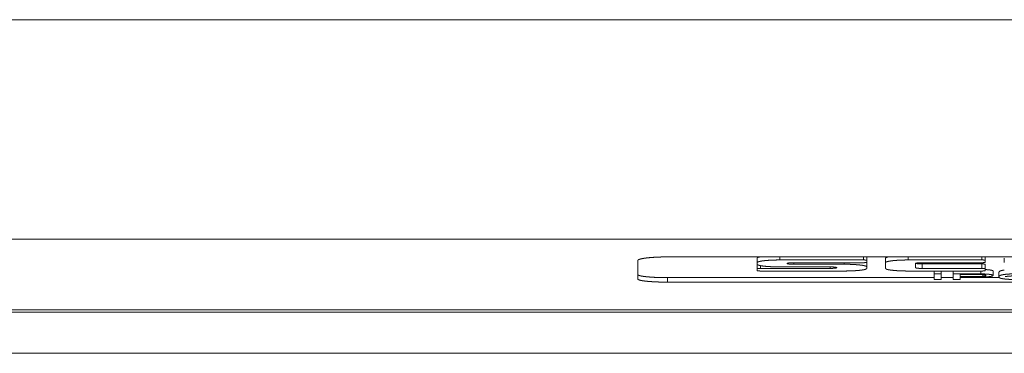
# Paper-space layout 'Foglio 1' of a CAD drawing. Units: millimetres. Extents: x 0 to 1189, y 0 to 841.
# Drawn here: x 330 to 364, y 50 to 61 of the extents above; entities that cross this region are included whole.
import ezdxf

# ---------------------------------------------------------------- set-up
doc = ezdxf.new("R2010")
doc.units = ezdxf.units.MM
doc.layers.add('1', color=7, linetype='Continuous', true_color=0xffffff)

psp = doc.layouts.new('Foglio 1')

# ---------------------------------------------------------------- linework, layer by layer
at = {"layer": '1', "color": 18, "linetype": 'Continuous', "lineweight": 13}
for p, q in [((249.162, 61.143), (481.748, 61.143)), ((255.881, 53.773), (475.029, 53.773)), ((355.98, 53.071), (355.98, 53.174)), ((358.793, 53.071), (358.793, 53.174)), ((360.301, 53.071), (360.301, 53.174)), ((362.781, 53.071), (362.781, 53.174)), ((355.335, 52.787), (355.335, 52.88)), ((356.45, 52.927), (356.45, 52.98)), ((357.677, 52.787), (357.677, 52.838)), ((358.147, 52.927), (358.147, 52.98)), ((360.769, 52.787), (360.769, 52.938)), ((362.781, 52.787), (362.781, 52.938)), ((352.205, 52.477), (352.205, 52.326)), ((249.239, 51.401), (481.672, 51.401))]:
    psp.add_line(p, q, dxfattribs=at)
at = {"layer": '1', "color": 18, "linetype": 'Continuous', "lineweight": 18}
for p, q in [((378.705, 53.174), (352.205, 53.174)), ((355.221, 52.981), (355.221, 53.132)), ((358.906, 53.058), (358.906, 53.174)), ((359.542, 52.981), (359.542, 53.132)), ((362.781, 53.071), (360.301, 53.071)), ((362.894, 53.058), (362.894, 53.174)), ((363.535, 52.981), (363.535, 53.132)), ((355.221, 52.981), (355.221, 52.926)), ((355.221, 52.774), (355.221, 52.923)), ((357.677, 52.787), (355.335, 52.787)), ((355.335, 52.7), (358.147, 52.7)), ((356.45, 52.98), (358.793, 52.98)), ((358.147, 52.927), (356.45, 52.927)), ((358.906, 52.99), (358.906, 52.992)), ((358.906, 52.839), (358.906, 52.99)), ((360.301, 52.7), (362.781, 52.7)), ((360.769, 52.98), (362.781, 52.98)), ((362.781, 52.938), (360.769, 52.938)), ((362.781, 52.787), (360.769, 52.787)), ((361.18, 52.605), (361.18, 52.7)), ((361.412, 52.605), (361.412, 52.7)), ((361.82, 52.605), (361.82, 52.7)), ((362.747, 52.604), (362.747, 52.7)), ((362.894, 52.774), (362.894, 52.925)), ((363.156, 52.55), (363.156, 52.699)), ((352.205, 52.477), (361.18, 52.477)), ((361.18, 52.605), (361.412, 52.605)), ((361.412, 52.417), (361.18, 52.417)), ((361.412, 52.477), (361.82, 52.477)), ((362.052, 52.417), (361.82, 52.417)), ((362.052, 52.477), (363.37, 52.477)), ((363.354, 52.653), (363.354, 52.504)), ((352.205, 52.326), (367.223, 52.326)), ((249.239, 51.4), (481.672, 51.4)), ((481.534, 51.318), (249.277, 51.318)), ((249.289, 49.936), (481.522, 49.936))]:
    psp.add_line(p, q, dxfattribs=at)
for points, knots in [([(351.205, 53.053), (351.21, 53.065), (351.224, 53.076), (351.235, 53.082), (351.248, 53.088), (351.255, 53.091), (351.263, 53.093), (351.272, 53.096), (351.281, 53.099), (351.322, 53.109), (351.372, 53.12), (351.386, 53.122), (351.401, 53.124), (351.415, 53.127), (351.431, 53.129), (351.463, 53.134), (351.497, 53.138), (351.569, 53.146), (351.647, 53.153), (351.658, 53.154), (351.668, 53.155), (351.679, 53.155), (351.689, 53.156), (351.71, 53.158), (351.732, 53.159), (351.776, 53.162), (351.821, 53.164), (351.866, 53.166), (351.913, 53.168), (351.936, 53.169), (351.96, 53.17), (351.984, 53.171), (352.009, 53.171), (352.106, 53.173), (352.205, 53.174)], [0, 0, 0.012366, 0.030313, 0.042116, 0.055977, 0.06369, 0.071968, 0.080776, 0.090076, 0.132103, 0.182026, 0.195714, 0.209956, 0.224711, 0.239941, 0.271661, 0.304957, 0.376059, 0.45332, 0.463431, 0.473622, 0.483933, 0.494283, 0.515222, 0.536399, 0.579386, 0.623206, 0.667943, 0.713558, 0.736686, 0.760053, 0.783621, 0.80739, 0.903176, 1, 1]), ([(355.307, 53.174), (355.278, 53.166), (355.265, 53.162), (355.253, 53.158), (355.248, 53.156), (355.243, 53.154), (355.239, 53.152), (355.235, 53.15), (355.224, 53.141), (355.221, 53.132)], [0, 0, 0.297066, 0.437217, 0.561422, 0.617633, 0.670082, 0.718834, 0.763607, 0.904094, 1, 1]), ([(355.98, 53.071), (355.905, 53.071), (355.831, 53.069), (355.795, 53.068), (355.759, 53.067), (355.741, 53.066), (355.723, 53.066), (355.706, 53.065), (355.688, 53.064), (355.621, 53.06), (355.557, 53.056), (355.542, 53.055), (355.527, 53.053), (355.512, 53.052), (355.497, 53.05), (355.469, 53.048), (355.442, 53.044), (355.392, 53.038), (355.348, 53.031), (355.338, 53.029), (355.328, 53.027), (355.319, 53.025), (355.31, 53.023), (355.293, 53.019), (355.278, 53.015), (355.265, 53.011), (355.253, 53.007), (355.248, 53.005), (355.243, 53.003), (355.239, 53.001), (355.235, 52.998), (355.224, 52.99), (355.221, 52.981)], [0, 0, 0.096522, 0.191457, 0.238373, 0.284872, 0.307991, 0.330954, 0.353653, 0.376088, 0.463036, 0.545415, 0.56533, 0.584931, 0.604272, 0.623246, 0.659881, 0.69484, 0.759526, 0.817349, 0.830746, 0.843625, 0.855987, 0.867778, 0.889872, 0.909868, 0.92784, 0.943768, 0.950973, 0.957699, 0.963951, 0.969692, 0.987708, 1, 1]), ([(358.906, 53.058), (358.906, 53.059), (358.904, 53.06), (358.903, 53.061), (358.901, 53.061), (358.9, 53.062), (358.898, 53.063), (358.893, 53.064), (358.887, 53.065), (358.881, 53.066), (358.873, 53.067), (358.865, 53.068), (358.856, 53.069), (358.851, 53.069), (358.847, 53.069), (358.842, 53.07), (358.837, 53.07), (358.826, 53.071), (358.815, 53.071), (358.804, 53.071), (358.793, 53.071)], [0, 0, 0.012348, 0.03027, 0.042047, 0.055714, 0.071688, 0.090021, 0.132063, 0.182009, 0.2396, 0.304868, 0.376069, 0.453239, 0.494111, 0.536393, 0.579371, 0.623051, 0.713582, 0.80729, 0.903115, 1, 1]), ([(359.629, 53.174), (359.6, 53.166), (359.587, 53.162), (359.575, 53.158), (359.57, 53.156), (359.565, 53.154), (359.561, 53.152), (359.557, 53.15), (359.546, 53.141), (359.542, 53.132)], [0, 0, 0.296367, 0.436581, 0.561252, 0.617469, 0.669941, 0.718738, 0.763142, 0.904051, 1, 1]), ([(360.301, 53.071), (360.227, 53.071), (360.153, 53.069), (360.117, 53.068), (360.081, 53.067), (360.063, 53.067), (360.045, 53.066), (360.027, 53.065), (360.01, 53.064), (359.943, 53.06), (359.879, 53.056), (359.864, 53.055), (359.849, 53.053), (359.834, 53.052), (359.819, 53.05), (359.791, 53.048), (359.764, 53.044), (359.714, 53.038), (359.67, 53.031), (359.66, 53.029), (359.65, 53.027), (359.641, 53.025), (359.632, 53.023), (359.615, 53.019), (359.6, 53.015), (359.587, 53.011), (359.575, 53.007), (359.57, 53.005), (359.565, 53.003), (359.561, 53.001), (359.557, 52.998), (359.546, 52.99), (359.542, 52.981)], [0, 0, 0.096517, 0.191501, 0.238361, 0.284857, 0.307976, 0.330937, 0.353688, 0.376122, 0.463013, 0.545388, 0.565302, 0.584902, 0.604241, 0.623215, 0.659901, 0.694805, 0.759488, 0.81736, 0.830705, 0.843635, 0.855944, 0.867788, 0.889826, 0.909822, 0.927793, 0.943772, 0.950977, 0.9577, 0.963955, 0.969646, 0.987702, 1, 1]), ([(362.894, 53.058), (362.894, 53.059), (362.892, 53.06), (362.891, 53.061), (362.889, 53.061), (362.888, 53.062), (362.886, 53.063), (362.881, 53.064), (362.875, 53.065), (362.869, 53.066), (362.861, 53.067), (362.853, 53.068), (362.844, 53.069), (362.839, 53.069), (362.835, 53.069), (362.83, 53.07), (362.825, 53.07), (362.814, 53.071), (362.803, 53.071), (362.792, 53.071), (362.781, 53.071)], [0, 0, 0.012349, 0.030272, 0.042344, 0.056012, 0.072002, 0.090323, 0.132021, 0.181969, 0.239915, 0.304832, 0.376042, 0.453568, 0.494445, 0.536372, 0.579353, 0.623389, 0.713568, 0.807637, 0.903468, 1, 1]), ([(355.221, 52.926), (355.224, 52.918), (355.235, 52.909), (355.243, 52.905), (355.253, 52.901), (355.259, 52.899), (355.265, 52.897), (355.271, 52.895), (355.278, 52.893), (355.31, 52.885), (355.347, 52.877), (355.358, 52.876), (355.369, 52.874), (355.38, 52.872), (355.392, 52.87), (355.416, 52.867), (355.442, 52.864), (355.497, 52.858), (355.556, 52.853), (355.572, 52.852), (355.588, 52.851), (355.604, 52.85), (355.62, 52.849), (355.654, 52.847), (355.688, 52.845), (355.722, 52.843), (355.758, 52.842), (355.776, 52.842), (355.794, 52.841), (355.812, 52.84), (355.83, 52.84), (355.905, 52.839), (355.98, 52.838)], [0, 0, 0.012142, 0.029938, 0.041676, 0.055472, 0.063207, 0.071493, 0.080277, 0.089561, 0.131564, 0.181431, 0.195183, 0.209403, 0.224146, 0.239357, 0.271136, 0.304424, 0.375545, 0.452912, 0.473201, 0.493912, 0.514831, 0.536013, 0.579005, 0.622888, 0.667667, 0.713288, 0.736468, 0.75986, 0.783463, 0.807225, 0.903112, 1, 1]), ([(355.335, 52.787), (355.324, 52.787), (355.313, 52.787), (355.307, 52.787), (355.302, 52.787), (355.296, 52.787), (355.291, 52.786), (355.281, 52.786), (355.272, 52.785), (355.267, 52.785), (355.263, 52.784), (355.259, 52.784), (355.255, 52.784), (355.247, 52.783), (355.241, 52.782), (355.238, 52.781), (355.235, 52.781), (355.232, 52.78), (355.23, 52.779), (355.228, 52.779), (355.226, 52.778), (355.225, 52.778), (355.224, 52.777), (355.222, 52.776), (355.221, 52.774)], [0, 0, 0.096686, 0.191594, 0.238519, 0.285095, 0.331321, 0.376484, 0.463269, 0.545823, 0.585341, 0.623808, 0.660512, 0.69545, 0.760059, 0.818028, 0.844227, 0.868342, 0.890723, 0.910688, 0.928606, 0.944516, 0.958117, 0.970128, 0.988086, 1, 1]), ([(355.221, 52.713), (355.222, 52.711), (355.224, 52.71), (355.225, 52.71), (355.226, 52.709), (355.228, 52.708), (355.23, 52.708), (355.235, 52.707), (355.24, 52.706), (355.247, 52.705), (355.255, 52.704), (355.263, 52.703), (355.272, 52.702), (355.276, 52.702), (355.281, 52.702), (355.286, 52.701), (355.291, 52.701), (355.302, 52.701), (355.312, 52.7), (355.324, 52.7), (355.335, 52.7)], [0, 0, 0.011795, 0.029366, 0.041001, 0.054903, 0.070806, 0.089086, 0.131063, 0.180655, 0.238632, 0.303964, 0.375262, 0.452553, 0.493494, 0.53585, 0.578907, 0.622665, 0.713368, 0.807261, 0.903278, 1, 1]), ([(356.45, 52.927), (356.428, 52.927), (356.406, 52.928), (356.396, 52.928), (356.385, 52.928), (356.375, 52.929), (356.364, 52.929), (356.345, 52.93), (356.326, 52.932), (356.317, 52.932), (356.308, 52.933), (356.3, 52.934), (356.292, 52.935), (356.278, 52.937), (356.265, 52.939), (356.259, 52.94), (356.253, 52.941), (356.248, 52.942), (356.244, 52.943), (356.24, 52.945), (356.237, 52.946), (356.234, 52.947), (356.231, 52.948), (356.228, 52.951), (356.227, 52.953), (356.227, 52.955), (356.228, 52.956), (356.23, 52.957), (356.231, 52.958), (356.237, 52.961), (356.244, 52.963), (356.248, 52.965), (356.253, 52.966), (356.259, 52.967), (356.264, 52.968), (356.277, 52.97), (356.292, 52.972), (356.308, 52.974), (356.326, 52.975), (356.335, 52.976), (356.344, 52.976), (356.354, 52.977), (356.364, 52.978), (356.385, 52.978), (356.406, 52.979), (356.428, 52.979), (356.45, 52.98)], [0, 0, 0.048325, 0.095746, 0.119234, 0.142453, 0.165494, 0.188178, 0.231654, 0.272799, 0.292614, 0.311714, 0.330099, 0.347589, 0.379891, 0.408821, 0.421963, 0.434046, 0.445073, 0.455053, 0.463996, 0.472005, 0.478931, 0.484884, 0.493824, 0.49989, 0.502752, 0.5061, 0.510147, 0.515094, 0.527867, 0.544735, 0.554812, 0.565935, 0.577929, 0.59098, 0.61973, 0.65222, 0.688098, 0.72665, 0.746909, 0.767888, 0.789586, 0.81173, 0.857001, 0.903617, 0.951402, 1, 1]), ([(357.677, 52.838), (357.699, 52.838), (357.721, 52.838), (357.731, 52.838), (357.742, 52.837), (357.752, 52.837), (357.762, 52.836), (357.782, 52.835), (357.801, 52.834), (357.81, 52.833), (357.818, 52.832), (357.827, 52.832), (357.835, 52.831), (357.849, 52.829), (357.862, 52.827), (357.868, 52.826), (357.873, 52.825), (357.878, 52.824), (357.882, 52.823), (357.886, 52.821), (357.89, 52.82), (357.893, 52.819), (357.895, 52.818), (357.898, 52.815), (357.899, 52.813), (357.899, 52.812), (357.898, 52.81), (357.897, 52.809), (357.895, 52.808), (357.89, 52.805), (357.883, 52.803), (357.878, 52.802), (357.873, 52.801), (357.868, 52.8), (357.862, 52.799), (357.849, 52.797), (357.835, 52.795), (357.827, 52.794), (357.818, 52.793), (357.81, 52.792), (357.801, 52.792), (357.792, 52.791), (357.782, 52.79), (357.772, 52.79), (357.762, 52.789), (357.742, 52.788), (357.721, 52.788), (357.699, 52.787), (357.677, 52.787)], [0, 0, 0.04833, 0.095936, 0.119379, 0.142644, 0.16573, 0.188367, 0.231837, 0.27306, 0.292912, 0.312048, 0.330375, 0.347896, 0.380253, 0.409136, 0.422296, 0.434394, 0.44543, 0.455327, 0.464362, 0.472281, 0.479199, 0.485138, 0.494018, 0.499971, 0.502772, 0.506069, 0.510077, 0.514996, 0.527649, 0.544508, 0.554585, 0.565714, 0.577718, 0.590693, 0.619481, 0.652019, 0.66963, 0.687866, 0.706818, 0.726486, 0.746783, 0.7678, 0.789447, 0.811634, 0.856901, 0.903517, 0.951397, 1, 1]), ([(358.906, 52.839), (358.903, 52.848), (358.892, 52.856), (358.884, 52.86), (358.874, 52.865), (358.868, 52.867), (358.862, 52.869), (358.856, 52.871), (358.849, 52.873), (358.817, 52.881), (358.779, 52.888), (358.769, 52.89), (358.758, 52.891), (358.747, 52.893), (358.735, 52.895), (358.711, 52.898), (358.685, 52.901), (358.63, 52.907), (358.57, 52.912), (358.555, 52.913), (358.539, 52.915), (358.523, 52.916), (358.506, 52.917), (358.473, 52.919), (358.439, 52.921), (358.404, 52.922), (358.369, 52.923), (358.351, 52.924), (358.333, 52.925), (358.315, 52.925), (358.296, 52.926), (358.222, 52.927), (358.147, 52.927)], [0, 0, 0.012017, 0.029702, 0.041425, 0.055262, 0.062945, 0.071227, 0.080012, 0.089296, 0.131309, 0.181244, 0.194949, 0.209175, 0.223923, 0.239193, 0.270932, 0.304233, 0.375436, 0.452779, 0.473076, 0.493795, 0.514722, 0.535912, 0.578918, 0.622817, 0.667611, 0.713247, 0.736436, 0.759782, 0.783447, 0.807216, 0.903081, 1, 1]), ([(358.147, 52.7), (358.222, 52.7), (358.295, 52.702), (358.332, 52.703), (358.368, 52.704), (358.386, 52.704), (358.403, 52.705), (358.421, 52.706), (358.438, 52.707), (358.506, 52.71), (358.569, 52.714), (358.585, 52.716), (358.6, 52.717), (358.615, 52.718), (358.629, 52.719), (358.658, 52.722), (358.685, 52.725), (358.734, 52.731), (358.779, 52.738), (358.789, 52.74), (358.799, 52.742), (358.808, 52.743), (358.817, 52.745), (358.834, 52.749), (358.849, 52.753), (358.862, 52.757), (358.873, 52.761), (358.879, 52.763), (358.883, 52.765), (358.888, 52.767), (358.892, 52.769), (358.903, 52.777), (358.906, 52.786)], [0, 0, 0.096652, 0.191661, 0.238639, 0.285143, 0.308292, 0.331284, 0.354064, 0.376526, 0.463524, 0.54599, 0.565925, 0.585545, 0.604903, 0.623894, 0.660612, 0.695541, 0.760313, 0.818143, 0.831538, 0.844415, 0.85677, 0.868606, 0.890677, 0.910643, 0.928576, 0.944452, 0.951625, 0.958366, 0.964531, 0.970229, 0.988056, 1, 1]), ([(358.793, 52.98), (358.804, 52.98), (358.815, 52.98), (358.821, 52.98), (358.826, 52.98), (358.831, 52.98), (358.836, 52.981), (358.846, 52.981), (358.856, 52.982), (358.861, 52.982), (358.865, 52.983), (358.869, 52.983), (358.873, 52.984), (358.881, 52.984), (358.887, 52.986), (358.89, 52.986), (358.893, 52.987), (358.895, 52.987), (358.898, 52.988), (358.9, 52.988), (358.901, 52.989), (358.903, 52.99), (358.904, 52.99), (358.906, 52.992), (358.906, 52.993)], [0, 0, 0.096563, 0.191709, 0.238576, 0.285094, 0.330906, 0.376372, 0.463058, 0.545519, 0.584994, 0.623424, 0.660091, 0.695004, 0.759565, 0.817502, 0.8437, 0.867811, 0.889856, 0.909841, 0.927799, 0.943749, 0.957732, 0.969829, 0.98773, 1, 1]), ([(359.542, 52.786), (359.546, 52.777), (359.557, 52.769), (359.565, 52.765), (359.575, 52.761), (359.58, 52.759), (359.586, 52.757), (359.593, 52.755), (359.6, 52.753), (359.631, 52.745), (359.669, 52.738), (359.68, 52.736), (359.691, 52.735), (359.702, 52.733), (359.714, 52.731), (359.738, 52.728), (359.764, 52.725), (359.818, 52.72), (359.878, 52.715), (359.894, 52.713), (359.91, 52.712), (359.926, 52.711), (359.942, 52.71), (359.976, 52.708), (360.009, 52.707), (360.044, 52.705), (360.079, 52.704), (360.097, 52.703), (360.115, 52.703), (360.134, 52.702), (360.152, 52.702), (360.226, 52.7), (360.301, 52.7)], [0, 0, 0.011913, 0.029563, 0.041253, 0.055062, 0.062732, 0.071004, 0.079778, 0.089054, 0.131037, 0.180956, 0.194656, 0.20888, 0.223627, 0.238898, 0.270638, 0.303942, 0.375158, 0.452577, 0.47288, 0.493607, 0.514542, 0.535739, 0.578764, 0.622682, 0.667442, 0.713154, 0.7363, 0.759711, 0.783334, 0.807116, 0.903083, 1, 1]), ([(360.543, 52.953), (360.544, 52.956), (360.547, 52.958), (360.55, 52.959), (360.553, 52.961), (360.556, 52.962), (360.56, 52.963), (360.57, 52.965), (360.581, 52.968), (360.587, 52.969), (360.594, 52.97), (360.601, 52.971), (360.609, 52.972), (360.625, 52.973), (360.643, 52.975), (360.653, 52.976), (360.662, 52.976), (360.672, 52.977), (360.682, 52.978), (360.693, 52.978), (360.703, 52.978), (360.714, 52.979), (360.725, 52.979), (360.747, 52.979), (360.769, 52.98)], [0, 0, 0.01219, 0.029997, 0.041728, 0.05554, 0.071661, 0.089631, 0.131659, 0.181604, 0.209533, 0.239561, 0.271334, 0.304497, 0.37573, 0.452934, 0.494006, 0.536131, 0.579132, 0.623012, 0.667773, 0.713416, 0.759943, 0.807178, 0.903059, 1, 1]), ([(360.769, 52.787), (360.747, 52.787), (360.725, 52.788), (360.714, 52.788), (360.704, 52.788), (360.693, 52.789), (360.683, 52.789), (360.662, 52.79), (360.643, 52.792), (360.634, 52.792), (360.626, 52.793), (360.617, 52.794), (360.609, 52.795), (360.594, 52.797), (360.581, 52.799), (360.575, 52.8), (360.57, 52.801), (360.565, 52.802), (360.56, 52.803), (360.556, 52.805), (360.553, 52.806), (360.55, 52.807), (360.547, 52.808), (360.544, 52.811), (360.543, 52.813)], [0, 0, 0.096667, 0.191735, 0.238651, 0.285217, 0.331256, 0.376411, 0.463536, 0.545895, 0.585406, 0.623864, 0.660562, 0.695495, 0.760091, 0.818052, 0.84425, 0.868535, 0.890568, 0.910535, 0.928461, 0.944369, 0.958315, 0.970174, 0.988027, 1, 1]), ([(360.769, 52.938), (360.747, 52.938), (360.725, 52.939), (360.714, 52.939), (360.704, 52.939), (360.693, 52.94), (360.683, 52.94), (360.662, 52.941), (360.643, 52.943), (360.634, 52.943), (360.626, 52.944), (360.617, 52.945), (360.609, 52.946), (360.594, 52.948), (360.581, 52.95), (360.575, 52.951), (360.57, 52.952), (360.565, 52.953), (360.56, 52.954), (360.556, 52.955), (360.553, 52.957), (360.548, 52.959)], [0, 0, 0.100121, 0.198587, 0.247179, 0.295409, 0.343093, 0.389861, 0.4801, 0.565402, 0.60651, 0.646159, 0.684166, 0.720347, 0.787254, 0.847286, 0.874416, 0.899574, 0.922394, 0.943074, 0.961641, 0.978125, 1, 1]), ([(362.781, 52.98), (362.792, 52.98), (362.803, 52.98), (362.809, 52.98), (362.814, 52.98), (362.819, 52.98), (362.824, 52.981), (362.835, 52.981), (362.844, 52.982), (362.849, 52.982), (362.853, 52.983), (362.857, 52.983), (362.861, 52.984), (362.869, 52.984), (362.875, 52.986), (362.878, 52.986), (362.881, 52.987), (362.883, 52.987), (362.886, 52.988), (362.888, 52.988), (362.889, 52.989), (362.891, 52.99), (362.892, 52.99), (362.894, 52.992), (362.894, 52.993)], [0, 0, 0.096583, 0.191391, 0.238267, 0.284795, 0.330974, 0.376092, 0.463152, 0.545274, 0.584757, 0.623195, 0.659869, 0.69479, 0.759363, 0.817312, 0.843516, 0.867632, 0.89003, 0.910019, 0.927981, 0.943598, 0.957583, 0.969683, 0.987588, 1, 1]), ([(362.894, 52.925), (362.894, 52.927), (362.892, 52.928), (362.891, 52.929), (362.889, 52.929), (362.888, 52.93), (362.886, 52.93), (362.881, 52.931), (362.875, 52.933), (362.869, 52.934), (362.861, 52.935), (362.853, 52.935), (362.844, 52.936), (362.839, 52.936), (362.835, 52.937), (362.83, 52.937), (362.825, 52.937), (362.814, 52.938), (362.803, 52.938), (362.792, 52.938), (362.781, 52.938)], [0, 0, 0.011873, 0.029805, 0.041476, 0.05506, 0.070986, 0.089273, 0.131267, 0.18122, 0.238837, 0.304164, 0.375452, 0.452721, 0.493654, 0.535999, 0.579042, 0.622787, 0.713464, 0.807325, 0.903311, 1, 1]), ([(362.894, 52.774), (362.894, 52.776), (362.892, 52.777), (362.891, 52.778), (362.889, 52.778), (362.888, 52.779), (362.886, 52.779), (362.881, 52.781), (362.875, 52.782), (362.869, 52.783), (362.861, 52.784), (362.853, 52.784), (362.844, 52.785), (362.839, 52.786), (362.835, 52.786), (362.83, 52.786), (362.825, 52.786), (362.814, 52.787), (362.803, 52.787), (362.792, 52.787), (362.781, 52.787)], [0, 0, 0.011873, 0.029779, 0.04145, 0.055052, 0.070963, 0.08925, 0.131257, 0.181202, 0.23882, 0.304154, 0.375439, 0.452709, 0.493644, 0.535989, 0.579033, 0.622779, 0.713457, 0.807321, 0.903309, 1, 1]), ([(362.781, 52.7), (362.792, 52.7), (362.803, 52.7), (362.809, 52.7), (362.814, 52.701), (362.819, 52.701), (362.824, 52.701), (362.834, 52.702), (362.844, 52.702), (362.849, 52.703), (362.853, 52.703), (362.857, 52.703), (362.861, 52.704), (362.869, 52.705), (362.875, 52.706), (362.878, 52.706), (362.881, 52.707), (362.883, 52.707), (362.886, 52.708), (362.888, 52.708), (362.889, 52.709), (362.891, 52.71), (362.892, 52.71), (362.894, 52.711), (362.894, 52.713)], [0, 0, 0.096379, 0.191694, 0.238643, 0.285242, 0.331135, 0.376679, 0.463505, 0.546096, 0.585631, 0.624114, 0.660829, 0.69578, 0.760411, 0.818391, 0.844588, 0.868706, 0.890731, 0.910695, 0.928609, 0.944514, 0.958419, 0.970416, 0.988017, 1, 1]), ([(363.156, 52.699), (363.156, 52.7), (363.156, 52.702), (363.155, 52.704), (363.147, 52.711), (363.131, 52.718), (363.126, 52.719), (363.12, 52.721), (363.114, 52.723), (363.107, 52.724), (363.1, 52.726), (363.092, 52.728), (363.084, 52.729), (363.075, 52.731), (363.057, 52.734), (363.036, 52.737), (363.025, 52.738), (363.013, 52.739), (363.001, 52.74), (362.989, 52.742), (362.962, 52.744), (362.935, 52.746), (362.92, 52.747), (362.905, 52.747), (362.894, 52.748)], [0, 0, 0.002174, 0.008923, 0.016164, 0.054629, 0.117654, 0.137997, 0.160212, 0.184306, 0.210138, 0.237574, 0.266627, 0.2973, 0.329453, 0.398802, 0.475755, 0.517298, 0.56048, 0.605302, 0.651466, 0.748276, 0.850936, 0.904296, 0.959011, 1, 1]), ([(363.535, 52.733), (363.523, 52.731), (363.517, 52.73), (363.512, 52.729), (363.501, 52.727), (363.49, 52.725), (363.471, 52.722), (363.454, 52.718), (363.439, 52.714), (363.425, 52.71), (363.413, 52.705), (363.402, 52.701), (363.393, 52.697), (363.385, 52.693), (363.372, 52.684), (363.363, 52.676), (363.36, 52.672), (363.357, 52.667), (363.355, 52.663), (363.354, 52.659), (363.354, 52.653)], [0, 0, 0.057414, 0.085657, 0.113317, 0.166307, 0.216791, 0.310238, 0.394694, 0.470791, 0.539559, 0.601051, 0.655889, 0.70475, 0.748298, 0.82184, 0.881224, 0.906864, 0.930593, 0.952753, 0.97393, 1, 1]), ([(351.205, 52.582), (351.21, 52.572), (351.224, 52.562), (351.235, 52.557), (351.248, 52.552), (351.255, 52.549), (351.263, 52.547), (351.272, 52.544), (351.281, 52.542), (351.323, 52.532), (351.373, 52.524), (351.386, 52.521), (351.401, 52.519), (351.416, 52.517), (351.431, 52.515), (351.463, 52.511), (351.497, 52.508), (351.569, 52.501), (351.648, 52.495), (351.658, 52.494), (351.668, 52.493), (351.679, 52.492), (351.689, 52.492), (351.711, 52.49), (351.732, 52.489), (351.776, 52.487), (351.821, 52.485), (351.866, 52.483), (351.913, 52.481), (351.937, 52.481), (351.96, 52.48), (351.984, 52.479), (352.009, 52.479), (352.106, 52.477), (352.205, 52.477)], [0, 0, 0.011305, 0.028577, 0.040144, 0.05386, 0.061533, 0.069745, 0.078494, 0.087745, 0.129686, 0.179619, 0.193353, 0.207604, 0.222374, 0.237623, 0.269433, 0.302796, 0.374111, 0.451637, 0.46174, 0.472003, 0.482306, 0.49273, 0.513738, 0.534945, 0.578039, 0.622055, 0.666914, 0.712657, 0.735871, 0.759327, 0.782985, 0.806844, 0.902919, 1, 1]), ([(352.205, 52.326), (352.107, 52.326), (352.01, 52.328), (351.962, 52.329), (351.915, 52.33), (351.891, 52.331), (351.868, 52.332), (351.845, 52.333), (351.822, 52.334), (351.733, 52.338), (351.649, 52.344), (351.629, 52.345), (351.609, 52.347), (351.589, 52.348), (351.57, 52.35), (351.533, 52.353), (351.497, 52.357), (351.432, 52.364), (351.374, 52.373), (351.36, 52.375), (351.347, 52.377), (351.335, 52.379), (351.323, 52.382), (351.301, 52.386), (351.281, 52.391), (351.264, 52.396), (351.248, 52.401), (351.242, 52.403), (351.235, 52.406), (351.23, 52.408), (351.225, 52.411), (351.21, 52.421), (351.205, 52.432)], [0, 0, 0.096798, 0.192021, 0.23901, 0.28564, 0.308815, 0.331871, 0.354645, 0.377178, 0.464329, 0.546944, 0.566867, 0.586551, 0.605915, 0.624959, 0.661724, 0.696724, 0.761527, 0.819443, 0.832864, 0.845769, 0.858118, 0.869913, 0.891963, 0.911933, 0.929803, 0.945636, 0.952777, 0.959433, 0.965575, 0.971211, 0.988659, 1, 1]), ([(361.82, 52.605), (362.052, 52.605), (362.342, 52.605), (362.429, 52.605), (362.487, 52.605), (362.516, 52.605), (362.573, 52.605), (362.631, 52.605), (362.66, 52.605), (362.689, 52.604), (362.718, 52.604), (362.747, 52.604)], [0, 0, 0.250176, 0.562895, 0.656711, 0.719255, 0.750527, 0.813027, 0.875438, 0.906621, 0.937806, 0.968902, 1, 1]), ([(362.747, 52.604), (362.779, 52.603), (362.811, 52.602), (362.843, 52.601), (362.874, 52.6), (362.889, 52.599), (362.904, 52.598), (362.919, 52.598), (362.933, 52.597), (362.961, 52.595), (362.987, 52.593), (363, 52.591), (363.012, 52.59), (363.024, 52.589), (363.035, 52.587), (363.056, 52.585), (363.074, 52.582), (363.083, 52.58), (363.091, 52.579), (363.099, 52.577), (363.107, 52.575), (363.12, 52.572), (363.131, 52.569), (363.14, 52.565), (363.147, 52.562), (363.149, 52.56), (363.152, 52.558), (363.153, 52.556), (363.155, 52.555), (363.156, 52.551), (363.155, 52.547), (363.153, 52.544), (363.15, 52.54), (363.147, 52.539), (363.144, 52.537), (363.141, 52.535), (363.137, 52.533), (363.127, 52.53), (363.116, 52.527), (363.103, 52.523), (363.088, 52.52), (363.08, 52.519), (363.071, 52.517), (363.062, 52.516), (363.052, 52.514), (363.042, 52.513), (363.032, 52.511), (363.026, 52.511), (363.015, 52.509), (363.01, 52.509), (362.998, 52.507), (362.986, 52.506), (362.98, 52.506), (362.973, 52.505), (362.966, 52.505), (362.96, 52.504), (362.932, 52.502), (362.903, 52.5), (362.873, 52.499), (362.842, 52.498), (362.826, 52.497), (362.81, 52.497), (362.794, 52.496), (362.778, 52.496), (362.746, 52.495), (362.713, 52.494), (362.648, 52.493), (362.582, 52.493), (362.549, 52.493), (362.516, 52.493), (362.499, 52.493), (362.466, 52.493), (362.383, 52.493), (362.317, 52.493), (362.052, 52.493)], [0, 0, 0.021213, 0.042079, 0.062624, 0.082771, 0.092699, 0.102493, 0.112183, 0.121686, 0.139946, 0.157144, 0.165318, 0.173228, 0.180875, 0.188204, 0.201883, 0.21427, 0.220017, 0.225476, 0.230701, 0.235614, 0.244477, 0.252002, 0.258242, 0.26329, 0.265414, 0.267279, 0.268906, 0.270356, 0.27282, 0.275156, 0.277808, 0.281177, 0.283207, 0.285486, 0.288047, 0.290897, 0.29738, 0.305022, 0.313846, 0.323867, 0.329323, 0.335094, 0.341181, 0.347532, 0.354119, 0.360943, 0.364448, 0.371588, 0.375278, 0.382895, 0.390936, 0.395076, 0.399323, 0.403649, 0.408083, 0.42629, 0.445241, 0.464883, 0.485138, 0.495439, 0.50582, 0.5162, 0.52666, 0.547632, 0.568763, 0.611346, 0.654331, 0.675944, 0.697529, 0.708336, 0.729949, 0.783953, 0.827152, 1, 1]), ([(362.715, 52.581), (362.705, 52.581), (362.695, 52.582), (362.685, 52.582), (362.674, 52.582), (362.654, 52.582), (362.633, 52.582), (362.592, 52.583), (362.55, 52.583), (362.509, 52.583), (362.467, 52.583), (362.426, 52.583), (362.218, 52.583), (362.052, 52.583)], [0, 0, 0.015395, 0.030789, 0.046244, 0.06176, 0.092792, 0.123885, 0.186257, 0.248752, 0.311309, 0.373929, 0.436548, 0.749584, 1, 1]), ([(362.052, 52.515), (362.41, 52.515), (362.455, 52.515), (362.511, 52.515), (362.533, 52.515), (362.544, 52.515), (362.567, 52.515), (362.589, 52.515), (362.612, 52.515), (362.634, 52.516), (362.656, 52.516), (362.678, 52.517), (362.7, 52.517), (362.721, 52.518), (362.742, 52.519), (362.763, 52.52), (362.783, 52.521), (362.802, 52.522), (362.811, 52.523), (362.82, 52.524), (362.828, 52.524), (362.836, 52.525), (362.851, 52.527), (362.864, 52.529), (362.871, 52.53), (362.877, 52.531), (362.882, 52.532), (362.887, 52.533), (362.896, 52.535), (362.903, 52.538), (362.906, 52.539), (362.908, 52.54), (362.911, 52.541), (362.913, 52.542), (362.915, 52.545), (362.917, 52.547), (362.917, 52.55), (362.917, 52.552), (362.916, 52.553), (362.915, 52.554), (362.913, 52.556), (362.911, 52.557), (362.907, 52.559), (362.9, 52.562), (362.897, 52.563), (362.892, 52.564), (362.888, 52.565), (362.883, 52.566), (362.872, 52.568), (362.859, 52.57), (362.853, 52.571), (362.846, 52.572), (362.838, 52.573), (362.83, 52.574), (362.814, 52.576), (362.796, 52.577), (362.777, 52.578), (362.758, 52.579), (362.747, 52.58), (362.737, 52.58), (362.726, 52.581), (362.715, 52.581)], [0, 0, 0.331633, 0.373072, 0.424882, 0.445621, 0.455952, 0.476691, 0.497392, 0.518094, 0.538682, 0.559157, 0.57948, 0.599614, 0.619559, 0.639127, 0.658127, 0.676484, 0.694126, 0.70257, 0.710713, 0.718477, 0.725903, 0.739852, 0.752527, 0.75838, 0.763898, 0.769007, 0.773744, 0.782077, 0.789031, 0.792029, 0.794677, 0.79702, 0.799098, 0.802486, 0.805126, 0.807402, 0.809742, 0.811106, 0.812655, 0.814427, 0.816444, 0.821357, 0.827558, 0.831164, 0.835169, 0.839504, 0.844205, 0.854569, 0.866234, 0.872534, 0.879135, 0.886074, 0.893352, 0.908696, 0.925053, 0.942428, 0.960824, 0.970363, 0.980129, 0.98997, 1, 1]), ([(363.568, 52.513), (363.591, 52.517), (363.616, 52.52), (363.643, 52.523), (363.673, 52.526), (363.681, 52.527), (363.689, 52.527), (363.697, 52.528), (363.705, 52.529), (363.721, 52.53), (363.738, 52.531), (363.756, 52.532), (363.774, 52.533), (363.792, 52.534), (363.81, 52.535), (363.82, 52.535), (363.829, 52.535), (363.839, 52.536), (363.848, 52.536), (363.868, 52.537), (363.887, 52.537), (363.926, 52.538), (363.966, 52.538), (363.976, 52.538), (363.986, 52.538), (363.996, 52.538), (364.006, 52.538), (364.026, 52.538), (364.046, 52.538), (364.085, 52.538), (364.124, 52.537), (364.143, 52.536), (364.162, 52.535), (364.172, 52.535), (364.181, 52.535), (364.19, 52.534), (364.2, 52.534), (364.235, 52.532), (364.269, 52.529), (364.285, 52.528), (364.301, 52.527), (364.316, 52.526), (364.331, 52.524), (364.346, 52.523), (364.36, 52.521), (364.373, 52.519), (364.386, 52.518), (364.398, 52.516), (364.41, 52.514), (364.421, 52.513), (364.432, 52.511), (364.451, 52.507), (364.467, 52.503), (364.48, 52.499), (364.491, 52.495), (364.495, 52.493), (364.499, 52.491), (364.502, 52.489), (364.505, 52.486), (364.508, 52.482), (364.51, 52.478), (364.509, 52.474), (364.506, 52.469), (364.501, 52.465), (364.493, 52.461), (364.484, 52.457), (364.472, 52.453), (364.457, 52.449), (364.441, 52.445), (364.422, 52.441), (364.401, 52.438), (364.378, 52.434), (364.352, 52.431), (364.345, 52.43), (364.338, 52.429), (364.331, 52.429), (364.324, 52.428), (364.309, 52.427), (364.294, 52.425), (364.262, 52.423), (364.228, 52.421), (364.21, 52.42), (364.192, 52.419), (364.183, 52.418), (364.174, 52.418), (364.164, 52.417), (364.155, 52.417), (364.117, 52.416), (364.079, 52.415), (364.059, 52.414), (364.039, 52.414), (364.019, 52.414), (363.999, 52.414), (363.979, 52.414), (363.959, 52.414), (363.939, 52.414), (363.919, 52.414), (363.9, 52.414), (363.88, 52.414), (363.86, 52.414), (363.84, 52.415), (363.763, 52.417), (363.69, 52.42), (363.672, 52.421), (363.655, 52.422), (363.638, 52.423), (363.622, 52.425), (363.591, 52.427), (363.562, 52.43), (363.548, 52.432), (363.534, 52.433), (363.521, 52.435), (363.508, 52.437), (363.485, 52.44), (363.465, 52.444), (363.456, 52.445), (363.447, 52.447), (363.439, 52.449), (363.431, 52.451), (363.417, 52.455), (363.405, 52.459), (363.394, 52.463), (363.385, 52.467), (363.378, 52.472), (363.371, 52.476), (363.369, 52.478), (363.366, 52.48), (363.364, 52.482), (363.362, 52.484), (363.359, 52.488), (363.356, 52.493), (363.354, 52.501), (363.354, 52.51), (363.357, 52.518), (363.363, 52.527), (363.372, 52.535), (363.385, 52.544), (363.389, 52.546), (363.393, 52.548), (363.397, 52.55), (363.402, 52.552), (363.413, 52.556), (363.425, 52.561), (363.439, 52.565), (363.454, 52.569), (363.463, 52.571), (363.472, 52.572), (363.481, 52.574), (363.491, 52.576), (363.512, 52.58), (363.535, 52.583), (363.548, 52.585), (363.561, 52.587), (363.574, 52.588), (363.588, 52.59), (363.596, 52.591), (363.603, 52.591), (363.61, 52.592), (363.618, 52.593), (363.634, 52.594), (363.65, 52.595), (363.683, 52.598), (363.718, 52.6), (363.736, 52.601), (363.754, 52.602), (363.773, 52.602), (363.792, 52.603), (363.83, 52.604), (363.869, 52.605), (363.889, 52.606), (363.909, 52.606), (363.929, 52.606), (363.948, 52.606), (363.968, 52.606), (363.988, 52.606), (364.008, 52.606), (364.028, 52.606), (364.048, 52.606), (364.068, 52.606), (364.088, 52.605), (364.107, 52.605), (364.146, 52.604), (364.184, 52.602), (364.202, 52.602), (364.22, 52.601), (364.238, 52.6), (364.256, 52.599), (364.289, 52.596), (364.32, 52.593)], [0, 0, 0.0074, 0.015468, 0.024207, 0.033697, 0.036193, 0.03874, 0.041301, 0.043913, 0.049215, 0.054633, 0.060194, 0.065858, 0.071627, 0.077526, 0.080501, 0.083529, 0.08657, 0.089623, 0.095769, 0.101941, 0.114413, 0.127029, 0.130212, 0.133396, 0.136592, 0.139802, 0.146169, 0.152496, 0.165034, 0.17739, 0.183509, 0.189578, 0.192579, 0.195568, 0.198504, 0.201415, 0.212719, 0.22349, 0.228675, 0.233757, 0.238696, 0.243493, 0.248122, 0.252582, 0.256887, 0.261024, 0.264981, 0.268758, 0.272369, 0.275762, 0.28188, 0.287146, 0.291597, 0.295275, 0.296834, 0.298218, 0.299423, 0.300471, 0.302206, 0.303619, 0.304992, 0.306642, 0.30877, 0.311484, 0.314838, 0.318863, 0.323584, 0.329014, 0.335105, 0.341885, 0.349357, 0.357591, 0.359775, 0.362012, 0.3643, 0.366627, 0.371384, 0.376283, 0.386521, 0.397304, 0.402904, 0.408647, 0.41157, 0.41452, 0.417482, 0.420458, 0.432528, 0.444831, 0.451081, 0.457369, 0.463723, 0.47009, 0.476444, 0.482784, 0.489125, 0.495466, 0.50178, 0.508108, 0.514409, 0.520711, 0.545228, 0.568496, 0.574109, 0.579593, 0.58492, 0.590104, 0.600045, 0.609441, 0.61394, 0.618296, 0.622523, 0.626531, 0.633913, 0.640512, 0.643543, 0.64641, 0.649124, 0.651676, 0.656311, 0.660373, 0.663933, 0.667073, 0.66982, 0.672245, 0.673353, 0.67439, 0.675369, 0.676286, 0.677991, 0.679538, 0.682345, 0.685054, 0.687908, 0.691169, 0.695113, 0.700029, 0.70145, 0.702952, 0.704546, 0.706224, 0.709879, 0.713949, 0.718517, 0.723612, 0.726368, 0.729263, 0.732297, 0.735484, 0.742305, 0.74978, 0.753776, 0.757939, 0.762283, 0.766796, 0.769124, 0.77149, 0.773882, 0.776313, 0.781265, 0.786359, 0.796949, 0.808072, 0.813854, 0.819728, 0.825679, 0.831681, 0.843855, 0.856263, 0.862551, 0.868879, 0.875233, 0.881561, 0.887901, 0.894228, 0.900556, 0.906883, 0.913198, 0.919512, 0.925814, 0.93209, 0.944421, 0.956425, 0.962298, 0.96808, 0.973785, 0.979347, 0.990004, 1, 1])]:
    psp.add_open_spline(points, degree=1, knots=knots, dxfattribs=at)
for points in [[(351.205, 52.432), (351.205, 53.053)], [(358.793, 53.071), (355.98, 53.071)], [(358.906, 52.993), (358.906, 53.058)], [(362.894, 52.993), (362.894, 53.058)], [(355.221, 52.774), (355.221, 52.713)], [(355.98, 52.838), (357.677, 52.838)], [(358.906, 52.786), (358.906, 52.839)], [(359.542, 52.981), (359.542, 52.786)], [(360.543, 52.813), (360.543, 52.953)], [(362.894, 52.713), (362.894, 52.774)], [(361.18, 52.417), (361.18, 52.605)], [(361.412, 52.605), (361.412, 52.417)], [(361.82, 52.417), (361.82, 52.605)], [(362.052, 52.583), (362.052, 52.515)], [(362.052, 52.493), (362.052, 52.417)]]:
    psp.add_open_spline(points, degree=1, dxfattribs=at)

doc.saveas('drawing.dxf')
